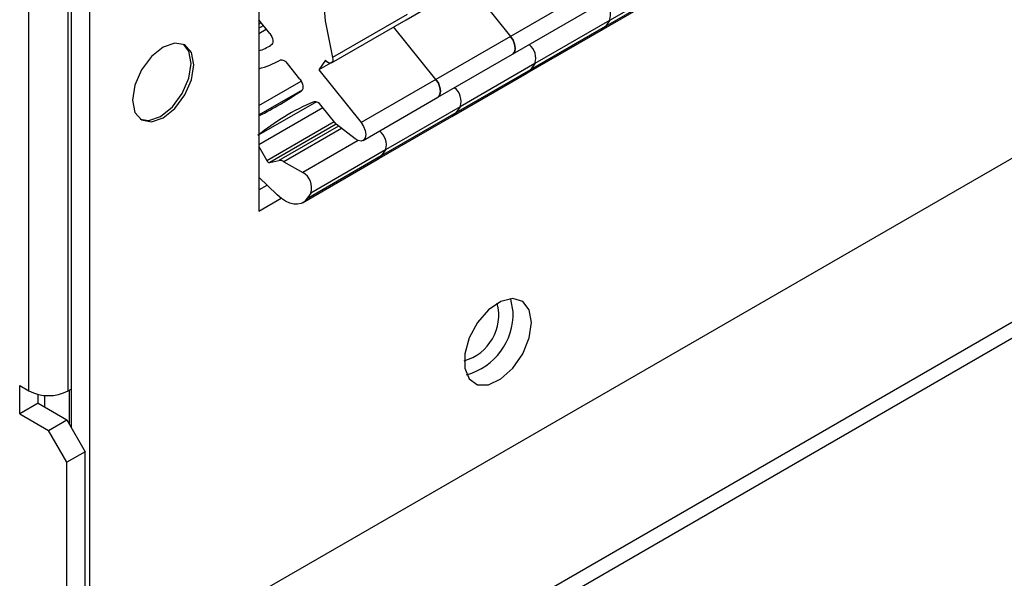
# Model space of a CAD drawing. Extents: x 267 to 2881, y -1727 to -892.
# Drawn here: x 2477 to 2523, y -1466 to -1440 of the extents above; entities that cross this region are included whole.
import ezdxf

# ---------------------------------------------------------------- set-up
doc = ezdxf.new("R2010")
doc.units = 0
doc.header["$LTSCALE"] = 20
doc.header["$MEASUREMENT"] = 0
doc.layers.add('1', color=7, linetype='CONTINUOUS')

msp = doc.modelspace()

# ---------------------------------------------------------------- linework, layer by layer
at = {"layer": '1'}
for p, q in [((2479.14342, -1395.69298), (2479.14342, -1458.87653)), ((2480.00255, -1396.18894), (2480.00255, -1469.86869)), ((2477.16537, -1457.16994), (2477.16537, -1400.9511)), ((2478.9982, -1457.16993), (2478.9982, -1400.9511)), ((2487.91989, -1412.38626), (2487.91989, -1448.76316)), ((2562.84974, -1423.36482), (2481.14807, -1470.53019)), ((2494.80396, -1439.81684), (2498.29777, -1437.7999)), ((2507.8113, -1437.83565), (2504.31749, -1439.85259)), ((2497.71228, -1438.1379), (2499.68864, -1440.59648)), ((2503.93491, -1440.30671), (2507.42873, -1438.28978)), ((2507.61084, -1438.12087), (2504.11702, -1440.13781)), ((2503.18246, -1438.57954), (2499.68864, -1440.59648)), ((2499.77758, -1441.42819), (2503.2714, -1439.41126)), ((2488.42728, -1440.45944), (2487.91989, -1439.82826)), ((2491.31014, -1441.83377), (2494.80396, -1439.81684)), ((2494.85866, -1439.57133), (2491.36485, -1441.58827)), ((2504.31749, -1439.85259), (2500.82367, -1441.86953)), ((2504.31749, -1439.85259), (2504.11702, -1440.13781)), ((2487.91989, -1440.21733), (2488.13352, -1440.09401)), ((2487.91989, -1440.45841), (2488.26589, -1440.25867)), ((2488.02737, -1439.96196), (2487.9199, -1440.024)), ((2496.19483, -1442.61341), (2494.21846, -1440.15484)), ((2500.4411, -1442.32365), (2503.93491, -1440.30671)), ((2504.11702, -1440.13781), (2500.62321, -1442.15475)), ((2499.68864, -1440.59648), (2496.19483, -1442.61341)), ((2491.03112, -1441.71512), (2490.71693, -1442.16216)), ((2496.28377, -1443.44513), (2499.77758, -1441.42819)), ((2489.837, -1442.59498), (2489.25133, -1441.86641)), ((2491.25984, -1441.84875), (2490.71693, -1442.16216)), ((2490.71693, -1442.16216), (2492.70101, -1444.63035)), ((2500.62321, -1442.15475), (2497.1294, -1444.17168)), ((2500.82367, -1441.86953), (2497.32986, -1443.88646)), ((2500.82367, -1441.86953), (2500.62321, -1442.15475)), ((2487.91989, -1443.83358), (2489.90096, -1442.68993)), ((2496.19483, -1442.61341), (2492.70101, -1444.63035)), ((2496.94729, -1444.34059), (2500.4411, -1442.32365)), ((2487.9199, -1444.26428), (2489.95173, -1443.09133)), ((2492.78995, -1445.46207), (2496.28377, -1443.44513)), ((2490.60499, -1443.65406), (2487.91989, -1445.20413)), ((2490.91457, -1443.93547), (2487.91989, -1445.66426)), ((2491.53303, -1444.70482), (2490.8138, -1443.8101)), ((2497.32986, -1443.88646), (2493.83604, -1445.9034)), ((2497.32986, -1443.88646), (2497.1294, -1444.17168)), ((2493.45347, -1446.35752), (2496.94729, -1444.34059)), ((2497.1294, -1444.17168), (2493.63558, -1446.18862)), ((2488.28606, -1446.39663), (2491.43275, -1444.58008)), ((2491.53583, -1444.70698), (2488.43371, -1446.4978)), ((2491.64179, -1444.78858), (2488.84629, -1446.40238)), ((2491.78634, -1444.89989), (2489.09268, -1446.45491)), ((2492.4155, -1445.38439), (2491.53303, -1444.70482)), ((2492.5592, -1445.4669), (2489.97021, -1446.96149)), ((2487.91989, -1445.75227), (2488.28606, -1446.39663)), ((2493.83604, -1445.9034), (2490.34223, -1447.92033)), ((2493.83604, -1445.9034), (2493.63558, -1446.18862)), ((2489.95966, -1448.37446), (2493.45347, -1446.35752)), ((2493.63558, -1446.18862), (2490.14177, -1448.20555)), ((2488.43371, -1446.4978), (2488.84629, -1446.40238)), ((2489.09268, -1446.45491), (2489.97021, -1446.96149)), ((2488.7783, -1448.00838), (2487.91989, -1447.17307)), ((2487.9199, -1447.77122), (2488.3057, -1447.5485)), ((2487.91989, -1448.76316), (2488.95722, -1448.16432)), ((2490.34223, -1447.92033), (2490.14177, -1448.20555)), ((2524.17635, -1453.36487), (2489.81096, -1473.20359)), ((2525.28458, -1453.47461), (2490.91919, -1473.31333)), ((2476.7358, -1456.92195), (2477.16537, -1457.16994)), ((2476.7358, -1458.24474), (2476.7358, -1456.92195)), ((2477.59494, -1457.74878), (2477.59494, -1457.33427)), ((2477.89666, -1457.38139), (2477.89666, -1457.92295)), ((2478.9982, -1457.16993), (2479.14342, -1457.0861)), ((2479.04217, -1457.14455), (2479.04217, -1458.70117)), ((2477.59494, -1457.74878), (2476.7358, -1458.24474)), ((2477.59494, -1457.74878), (2478.94092, -1458.52579)), ((2476.7358, -1458.24474), (2478.08178, -1459.02176)), ((2478.08178, -1459.02176), (2478.94092, -1458.52579)), ((2478.94092, -1458.52579), (2479.80005, -1460.01386)), ((2478.94092, -1460.50983), (2478.08178, -1459.02176)), ((2479.80005, -1460.01386), (2478.94092, -1460.50983)), ((2479.80005, -1469.93483), (2479.80005, -1460.01386)), ((2478.94092, -1470.4308), (2478.94092, -1460.50983))]:
    msp.add_line(p, q, dxfattribs=at)
at = {"layer": '1', "flags": 128}
for points in [[(2496.51059, -1431.69104), (2495.28671, -1431.65923), (2494.1669, -1431.89623), (2493.17764, -1432.39645), (2492.34235, -1433.14804), (2491.68078, -1434.13325), (2491.20858, -1435.32875), (2490.93691, -1436.70626), (2490.87219, -1438.23322), (2491.01598, -1439.87348), (2491.36485, -1441.58827)], [(2504.11702, -1440.13781), (2504.00423, -1440.25918), (2503.93491, -1440.30671)], [(2503.93491, -1440.30671), (2504.00423, -1440.25918), (2504.11702, -1440.13781)], [(2488.42728, -1440.45944), (2488.48008, -1440.5352), (2488.52256, -1440.61772), (2488.55244, -1440.70263), (2488.56818, -1440.78546), (2488.56893, -1440.86184), (2488.55465, -1440.92774), (2488.5261, -1440.97968), (2488.48479, -1441.01493)], [(2499.68864, -1440.59648), (2499.80261, -1440.77257), (2499.87718, -1440.96419), (2499.90342, -1441.14836), (2499.87818, -1441.30302), (2499.80449, -1441.40963), (2499.77758, -1441.42819)], [(2499.77758, -1441.42819), (2499.80449, -1441.40963), (2499.87818, -1441.30302), (2499.90342, -1441.14836), (2499.87718, -1440.96419), (2499.80261, -1440.77257), (2499.68864, -1440.59648)], [(2484.87098, -1441.92508), (2484.76198, -1441.35524), (2484.45159, -1440.99799), (2483.98705, -1440.90773), (2483.43909, -1441.0982), (2482.89113, -1441.54039), (2482.42659, -1442.167), (2482.11619, -1442.88262), (2482.0072, -1443.5783), (2482.11619, -1444.14815), (2482.42659, -1444.50539), (2482.89113, -1444.59565), (2483.43909, -1444.40519), (2483.98705, -1443.96299), (2484.45159, -1443.33639), (2484.76198, -1442.62076), (2484.87098, -1441.92508)], [(2484.75643, -1441.85895), (2484.64744, -1441.28911), (2484.39261, -1440.96769)], [(2491.36485, -1441.58827), (2491.37774, -1441.67516), (2491.36945, -1441.75062), (2491.34073, -1441.80776), (2491.29423, -1441.84132), (2491.23421, -1441.84825), (2491.16617, -1441.82789), (2491.09633, -1441.78211), (2491.03112, -1441.71512)], [(2482.37102, -1444.46957), (2482.77658, -1444.52953), (2483.32454, -1444.33906), (2483.8725, -1443.89686), (2484.33704, -1443.27026), (2484.64744, -1442.55464), (2484.75643, -1441.85895)], [(2500.4411, -1442.32365), (2500.51042, -1442.27612), (2500.62321, -1442.15475)], [(2500.62321, -1442.15475), (2500.51042, -1442.27612), (2500.4411, -1442.32365)], [(2489.837, -1442.59498), (2489.88857, -1442.6687), (2489.93039, -1442.74892), (2489.96035, -1442.83163), (2489.97697, -1442.9127), (2489.97941, -1442.98806), (2489.96754, -1443.05394), (2489.94197, -1443.10704), (2489.90397, -1443.14469)], [(2496.28377, -1443.44513), (2496.31068, -1443.42656), (2496.38437, -1443.31995), (2496.4096, -1443.16529), (2496.38337, -1442.98112), (2496.30879, -1442.78951), (2496.19483, -1442.61341)], [(2496.19483, -1442.61341), (2496.30879, -1442.78951), (2496.38337, -1442.98112), (2496.4096, -1443.16529), (2496.38437, -1443.31995), (2496.31068, -1443.42656), (2496.28377, -1443.44513)], [(2497.1294, -1444.17168), (2497.0166, -1444.29305), (2496.94729, -1444.34059)], [(2496.94729, -1444.34059), (2497.0166, -1444.29305), (2497.1294, -1444.17168)], [(2492.70101, -1444.63035), (2492.81498, -1444.80644), (2492.88955, -1444.99806), (2492.91579, -1445.18223), (2492.89055, -1445.33689), (2492.81686, -1445.4435), (2492.70355, -1445.48929), (2492.56419, -1445.46876), (2492.4155, -1445.38439)], [(2493.45347, -1446.35752), (2493.52279, -1446.30999), (2493.63558, -1446.18862)], [(2493.63558, -1446.18862), (2493.52279, -1446.30999), (2493.45347, -1446.35752)], [(2490.14177, -1448.20555), (2490.02897, -1448.32693), (2489.89017, -1448.40821), (2489.72948, -1448.44702), (2489.55164, -1448.44219), (2489.36192, -1448.39386), (2489.16592, -1448.30348), (2488.96944, -1448.17371), (2488.7783, -1448.00838)], [(2500.66372, -1453.97286), (2500.55736, -1453.37722), (2500.25264, -1452.98482), (2499.79072, -1452.84867), (2499.23398, -1452.98715), (2498.6576, -1453.38156), (2498.13945, -1453.97862), (2497.74949, -1454.69772), (2497.54038, -1455.44172), (2497.54038, -1456.11014), (2497.74949, -1456.61271), (2498.13945, -1456.88157), (2498.6576, -1456.88038), (2499.23398, -1456.60932), (2499.79072, -1456.105), (2500.25264, -1455.43552), (2500.55736, -1454.6913), (2500.66372, -1453.97286)], [(2499.80459, -1453.47689), (2499.69823, -1452.88125), (2499.68659, -1452.85427)]]:
    msp.add_lwpolyline(points, dxfattribs=at)
at = {"layer": '1'}
for centre, radius, start, end in [((2503.56575, -1439.59754), 0.79383, 341.258877, 52.865531), ((2486.49712, -1437.44576), 4.08531, 290.381178, 299.113301), ((2500.07194, -1441.61447), 0.79383, 341.258877, 52.865531), ((2486.38197, -1436.78209), 5.54473, 286.103091, 297.141756), ((2488.98127, -1442.01793), 0.30967, 29.295547, 103.031302), ((2478.52706, -1426.16711), 20.43703, 297.361225, 303.826588), ((2496.57812, -1443.63141), 0.79383, 341.258877, 52.865531), ((2494.72443, -1453.63963), 10.84753, 113.017628, 129.212144), ((2490.53742, -1443.97066), 0.31963, 30.154229, 99.824089), ((2493.08431, -1445.64835), 0.79383, 341.258877, 52.865531), ((2488.43667, -1446.33516), 0.16267, 202.201198, 268.959253), ((2488.902, -1446.74522), 0.34733, 56.702474, 99.229135), ((2489.58454, -1447.66272), 0.80029, 341.22189, 61.189614), ((2496.9118, -1453.62547), 2.22369, 285.704991, 14.300418), ((2496.84854, -1453.5623), 2.95729, 285.354008, 1.654976), ((2478.08178, -1455.40126), 1.99199, 242.609891, 297.390263)]:
    msp.add_arc(centre, radius, start, end, dxfattribs=at)

doc.saveas('drawing.dxf')
